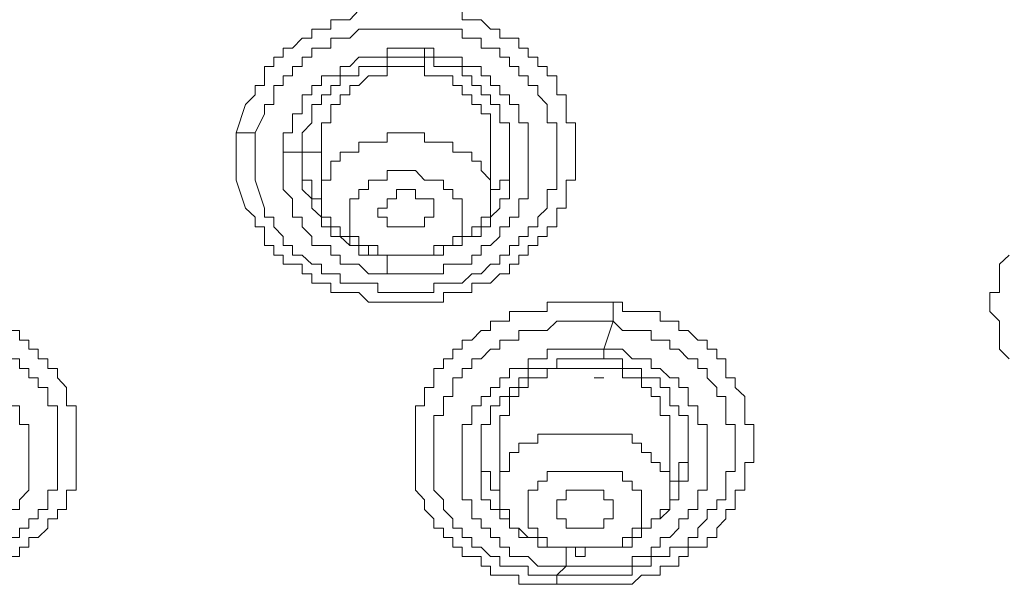
# Model space of a CAD drawing. Units: inches. Extents: x 149.1 to 232.2, y -281.8 to -222.7.
# Drawn here: x 173.1 to 174.2, y -229.4 to -228.8 of the extents above; entities that cross this region are included whole.
import ezdxf

# ---------------------------------------------------------------- set-up
doc = ezdxf.new("R2010")
doc.units = ezdxf.units.IN
doc.header["$MEASUREMENT"] = 0
doc.layers.add('图层 1', color=7, linetype='Continuous')

msp = doc.modelspace()

# ---------------------------------------------------------------- linework, layer by layer
at = {"layer": '图层 1', "lineweight": 9}
for points in [[(173.3768, -228.8884), (173.3875, -228.8777), (173.3875, -228.8673), (173.3979, -228.8673), (173.3979, -228.8567), (173.3979, -228.8463), (173.4082, -228.8463), (173.4082, -228.8356), (173.4189, -228.8356), (173.4189, -228.8257), (173.4292, -228.8257), (173.4399, -228.8146), (173.4506, -228.8146), (173.4506, -228.8046), (173.4616, -228.8046), (173.4719, -228.8046), (173.4719, -228.7943), (173.4823, -228.7943), (173.4929, -228.7943), (173.5029, -228.7833)], [(173.618, -228.7833), (173.618, -228.7943), (173.6287, -228.7943), (173.6394, -228.7943), (173.6497, -228.8046), (173.66, -228.8046), (173.66, -228.8146), (173.6707, -228.8146), (173.681, -228.8146), (173.681, -228.8257), (173.6914, -228.8257), (173.6914, -228.8356), (173.7024, -228.8356), (173.7024, -228.8463), (173.7127, -228.8463), (173.7127, -228.8567), (173.7234, -228.8567), (173.7234, -228.8673), (173.7234, -228.8777), (173.7338, -228.8777), (173.7338, -228.8884), (173.7338, -228.8987), (173.7338, -228.909), (173.7444, -228.909), (173.7444, -228.92), (173.7444, -228.9304), (173.7444, -228.9414), (173.7444, -228.9517), (173.7444, -228.9621), (173.7444, -228.9728), (173.7338, -228.9728), (173.7338, -228.9831), (173.7338, -228.9934), (173.7338, -229.0041), (173.7234, -229.0041), (173.7234, -229.0141), (173.7234, -229.0248), (173.7127, -229.0248), (173.7127, -229.0355), (173.7024, -229.0355), (173.7024, -229.0455), (173.6914, -229.0455), (173.6914, -229.0565), (173.681, -229.0565), (173.681, -229.0665), (173.6707, -229.0665), (173.6707, -229.0771), (173.66, -229.0771), (173.6497, -229.0875), (173.6394, -229.0875), (173.6287, -229.0875), (173.6287, -229.0978), (173.618, -229.0978), (173.6077, -229.0978), (173.5973, -229.0978), (173.5973, -229.1085), (173.5866, -229.1085), (173.5763, -229.1085), (173.566, -229.1085), (173.5553, -229.1085), (173.545, -229.1085), (173.5346, -229.1085), (173.5243, -229.1085), (173.5136, -229.1085), (173.5029, -229.0978), (173.4929, -229.0978), (173.4823, -229.0978), (173.4719, -229.0978), (173.4719, -229.0875), (173.4616, -229.0875), (173.4506, -229.0875), (173.4506, -229.0771), (173.4399, -229.0771), (173.4399, -229.0665), (173.4292, -229.0665), (173.4189, -229.0665), (173.4189, -229.0565), (173.4082, -229.0565), (173.4082, -229.0455), (173.3979, -229.0455), (173.3979, -229.0355), (173.3979, -229.0248), (173.3875, -229.0248), (173.3875, -229.0141), (173.3768, -229.0041)], [(173.3979, -228.8987), (173.3979, -228.8884), (173.4082, -228.8884), (173.4082, -228.8777), (173.4082, -228.8673), (173.4189, -228.8673), (173.4189, -228.8567), (173.4292, -228.8567), (173.4292, -228.8463), (173.4399, -228.8463), (173.4399, -228.8356), (173.4506, -228.8356), (173.4506, -228.8257), (173.4616, -228.8257), (173.4719, -228.8257), (173.4719, -228.8146), (173.4823, -228.8146), (173.4929, -228.8146), (173.5029, -228.8046), (173.5136, -228.8046), (173.5243, -228.8046), (173.5346, -228.8046), (173.545, -228.8046), (173.5553, -228.8046), (173.566, -228.8046), (173.5763, -228.8046), (173.5866, -228.8046), (173.5973, -228.8046), (173.6077, -228.8046), (173.618, -228.8046), (173.618, -228.8146), (173.6287, -228.8146), (173.6394, -228.8146), (173.6394, -228.8257), (173.6497, -228.8257), (173.66, -228.8257), (173.66, -228.8356), (173.6707, -228.8356), (173.6707, -228.8463), (173.681, -228.8463), (173.681, -228.8567), (173.6914, -228.8567), (173.6914, -228.8673), (173.7024, -228.8673), (173.7024, -228.8777), (173.7127, -228.8884), (173.7127, -228.8987), (173.7127, -228.909), (173.7234, -228.909), (173.7234, -228.92), (173.7234, -228.9304), (173.7234, -228.9414), (173.7234, -228.9517), (173.7234, -228.9621), (173.7234, -228.9728), (173.7234, -228.9831), (173.7127, -228.9831), (173.7127, -228.9934), (173.7127, -229.0041), (173.7024, -229.0141), (173.7024, -229.0248), (173.6914, -229.0248), (173.6914, -229.0355), (173.681, -229.0355), (173.681, -229.0455), (173.6707, -229.0455), (173.6707, -229.0565), (173.66, -229.0565), (173.66, -229.0665), (173.6497, -229.0665), (173.6394, -229.0771), (173.6287, -229.0771), (173.618, -229.0875), (173.6077, -229.0875), (173.5973, -229.0875), (173.5866, -229.0875), (173.5866, -229.0978), (173.5763, -229.0978), (173.566, -229.0978), (173.5553, -229.0978), (173.545, -229.0978), (173.5346, -229.0978), (173.5243, -229.0978), (173.5243, -229.0875), (173.5136, -229.0875), (173.5029, -229.0875), (173.4929, -229.0875), (173.4823, -229.0875), (173.4823, -229.0771), (173.4719, -229.0771), (173.4616, -229.0771), (173.4616, -229.0665), (173.4506, -229.0665), (173.4399, -229.0565), (173.4292, -229.0565), (173.4292, -229.0455), (173.4189, -229.0455), (173.4189, -229.0355), (173.4082, -229.0248), (173.4082, -229.0141), (173.3979, -229.0141), (173.3979, -229.0041)], [(173.5763, -228.8257), (173.566, -228.8257), (173.5553, -228.8257), (173.545, -228.8257), (173.5346, -228.8257), (173.5346, -228.8356), (173.5243, -228.8356), (173.5136, -228.8356), (173.5029, -228.8356), (173.4929, -228.8463), (173.4823, -228.8463), (173.4823, -228.8567), (173.4719, -228.8567), (173.4616, -228.8567), (173.4616, -228.8673), (173.4506, -228.8673), (173.4506, -228.8777), (173.4399, -228.8777), (173.4399, -228.8884), (173.4399, -228.8987), (173.4292, -228.8987), (173.4292, -228.909), (173.4292, -228.92), (173.4189, -228.92), (173.4189, -228.9304), (173.4189, -228.9414)], [(173.6497, -229.0455), (173.66, -229.0355), (173.66, -229.0248), (173.6707, -229.0248), (173.6707, -229.0141), (173.681, -229.0141), (173.681, -229.0041), (173.681, -228.9934), (173.6914, -228.9934), (173.6914, -228.9831), (173.6914, -228.9728), (173.6914, -228.9621), (173.6914, -228.9517), (173.6914, -228.9414), (173.6914, -228.9304), (173.6914, -228.92), (173.6914, -228.909), (173.681, -228.909), (173.681, -228.8987), (173.681, -228.8884), (173.6707, -228.8884), (173.6707, -228.8777), (173.66, -228.8777), (173.66, -228.8673), (173.6497, -228.8673), (173.6497, -228.8567), (173.6394, -228.8567), (173.6394, -228.8463), (173.6287, -228.8463), (173.618, -228.8463), (173.618, -228.8356), (173.6077, -228.8356), (173.5973, -228.8356), (173.5866, -228.8356), (173.5866, -228.8257), (173.5763, -228.8257)], [(173.4399, -228.9414), (173.4399, -228.9304), (173.4399, -228.92), (173.4506, -228.909), (173.4506, -228.8987), (173.4506, -228.8884), (173.4616, -228.8884), (173.4616, -228.8777), (173.4719, -228.8777), (173.4719, -228.8673), (173.4823, -228.8673), (173.4823, -228.8567), (173.4929, -228.8567), (173.5029, -228.8567), (173.5029, -228.8463), (173.5136, -228.8463), (173.5243, -228.8463), (173.5346, -228.8463), (173.5346, -228.8356), (173.545, -228.8356), (173.5553, -228.8356), (173.566, -228.8356), (173.5763, -228.8356)], [(173.5763, -228.8356), (173.5866, -228.8356), (173.5866, -228.8463), (173.5973, -228.8463), (173.6077, -228.8463), (173.618, -228.8463), (173.618, -228.8567), (173.6287, -228.8567), (173.6287, -228.8673), (173.6394, -228.8673), (173.6394, -228.8777), (173.6497, -228.8777), (173.6497, -228.8884), (173.66, -228.8884), (173.66, -228.8987), (173.66, -228.909), (173.6707, -228.909), (173.6707, -228.92), (173.6707, -228.9304), (173.6707, -228.9414), (173.6707, -228.9517), (173.6707, -228.9621)], [(173.5763, -228.8463), (173.566, -228.8463), (173.5553, -228.8463), (173.545, -228.8463), (173.5346, -228.8463), (173.5346, -228.8567), (173.5243, -228.8567), (173.5136, -228.8567), (173.5029, -228.8673), (173.4929, -228.8673), (173.4929, -228.8777), (173.4823, -228.8777), (173.4823, -228.8884), (173.4719, -228.8884), (173.4719, -228.8987), (173.4719, -228.909), (173.4616, -228.909), (173.4616, -228.92), (173.4616, -228.9304)], [(173.6497, -228.9304), (173.6497, -228.92), (173.6497, -228.909), (173.6497, -228.8987), (173.6394, -228.8987), (173.6394, -228.8884), (173.6287, -228.8884), (173.6287, -228.8777), (173.618, -228.8777), (173.618, -228.8673), (173.6077, -228.8673), (173.6077, -228.8567), (173.5973, -228.8567), (173.5866, -228.8567), (173.5763, -228.8567), (173.5763, -228.8463)], [(173.3665, -228.92), (173.3768, -228.8884)], [(173.3875, -228.92), (173.3979, -228.8987)], [(173.3665, -228.92), (173.3875, -228.92)], [(173.3665, -228.9728), (173.3665, -228.92)], [(173.3875, -228.9304), (173.3875, -228.92)], [(173.5763, -228.92), (173.566, -228.92), (173.5553, -228.92), (173.545, -228.92), (173.5346, -228.92), (173.5346, -228.9304), (173.5243, -228.9304), (173.5136, -228.9304), (173.5029, -228.9304), (173.5029, -228.9414), (173.4929, -228.9414), (173.4823, -228.9414), (173.4823, -228.9517), (173.4719, -228.9517), (173.4719, -228.9621), (173.4719, -228.9728), (173.4616, -228.9728), (173.4616, -228.9831), (173.4616, -228.9934), (173.4616, -229.0041), (173.4616, -229.0141), (173.4719, -229.0141), (173.4719, -229.0248), (173.4823, -229.0248), (173.4823, -229.0355), (173.4929, -229.0355), (173.4929, -229.0455), (173.5029, -229.0455), (173.5136, -229.0455), (173.5136, -229.0565), (173.5243, -229.0565), (173.5346, -229.0565)], [(173.5346, -229.0565), (173.545, -229.0565), (173.5553, -229.0565), (173.566, -229.0565), (173.5763, -229.0565), (173.5866, -229.0565), (173.5973, -229.0565), (173.5973, -229.0455), (173.6077, -229.0455), (173.618, -229.0455), (173.618, -229.0355), (173.6287, -229.0355), (173.6287, -229.0248), (173.6394, -229.0248), (173.6394, -229.0141), (173.6497, -229.0141), (173.6497, -229.0041), (173.6497, -228.9934), (173.6497, -228.9831), (173.6497, -228.9728), (173.6394, -228.9621), (173.6394, -228.9517), (173.6287, -228.9517), (173.6287, -228.9414), (173.618, -228.9414), (173.6077, -228.9414), (173.6077, -228.9304), (173.5973, -228.9304), (173.5866, -228.9304), (173.5763, -228.9304), (173.5763, -228.92)], [(173.3875, -228.9728), (173.3875, -228.9304)], [(173.4399, -228.9304), (173.4399, -228.9414), (173.4399, -228.9517), (173.4399, -228.9621), (173.4399, -228.9728), (173.4506, -228.9728), (173.4506, -228.9831), (173.4506, -228.9934), (173.4616, -228.9934)], [(173.4616, -228.9304), (173.4616, -228.9934)], [(173.6497, -228.9934), (173.6497, -228.9304)], [(173.4189, -228.9414), (173.4189, -228.9831)], [(173.4189, -228.9414), (173.4399, -228.9414)], [(173.4399, -228.9517), (173.4399, -228.9414)], [(173.4399, -228.9414), (173.4616, -228.9414)], [(173.6497, -228.9934), (173.6497, -228.9831), (173.66, -228.9831), (173.66, -228.9728), (173.6707, -228.9728), (173.6707, -228.9621), (173.6707, -228.9517), (173.6707, -228.9414)], [(173.4399, -228.9728), (173.4399, -228.9517)], [(173.566, -228.9621), (173.5553, -228.9621), (173.545, -228.9621), (173.5346, -228.9621), (173.5346, -228.9728), (173.5243, -228.9728), (173.5136, -228.9728), (173.5136, -228.9831), (173.5029, -228.9831), (173.5029, -228.9934), (173.4929, -228.9934), (173.4929, -229.0041), (173.4929, -229.0141), (173.4929, -229.0248), (173.4929, -229.0355), (173.5029, -229.0355), (173.5029, -229.0455), (173.5136, -229.0455), (173.5243, -229.0455), (173.5243, -229.0565), (173.5346, -229.0565), (173.545, -229.0565)], [(173.545, -229.0565), (173.5553, -229.0565), (173.566, -229.0565), (173.5763, -229.0565), (173.5866, -229.0565), (173.5866, -229.0455), (173.5973, -229.0455), (173.6077, -229.0455), (173.6077, -229.0355), (173.618, -229.0355), (173.618, -229.0248), (173.618, -229.0141), (173.618, -229.0041), (173.618, -228.9934), (173.6077, -228.9934), (173.6077, -228.9831), (173.5973, -228.9831), (173.5973, -228.9728), (173.5866, -228.9728), (173.5763, -228.9728), (173.566, -228.9621)], [(173.6707, -228.9621), (173.6707, -228.9728), (173.6707, -228.9831), (173.6707, -228.9934), (173.66, -228.9934), (173.66, -229.0041), (173.6497, -229.0141), (173.6497, -229.0248), (173.6394, -229.0248), (173.6394, -229.0355), (173.6287, -229.0355), (173.618, -229.0355), (173.618, -229.0455), (173.6077, -229.0455)], [(173.3768, -229.0041), (173.3665, -228.9728)], [(173.3979, -229.0041), (173.3875, -228.9728)], [(173.4189, -228.9831), (173.4292, -228.9934), (173.4292, -229.0041), (173.4292, -229.0141), (173.4399, -229.0141), (173.4399, -229.0248), (173.4506, -229.0355), (173.4506, -229.0455), (173.4616, -229.0455), (173.4719, -229.0455), (173.4719, -229.0565), (173.4823, -229.0565), (173.4823, -229.0665), (173.4929, -229.0665), (173.5029, -229.0665), (173.5136, -229.0771), (173.5243, -229.0771), (173.5346, -229.0771)], [(173.5346, -229.0565), (173.5243, -229.0565), (173.5136, -229.0565), (173.5029, -229.0565), (173.5029, -229.0455), (173.4929, -229.0455), (173.4823, -229.0355), (173.4719, -229.0355), (173.4719, -229.0248), (173.4616, -229.0248), (173.4616, -229.0141), (173.4506, -229.0041), (173.4506, -228.9934), (173.4399, -228.9831), (173.4399, -228.9728)], [(173.5866, -229.0041), (173.5866, -228.9934), (173.5763, -228.9934), (173.566, -228.9934), (173.566, -228.9831), (173.5553, -228.9831), (173.545, -228.9831), (173.545, -228.9934), (173.5346, -228.9934), (173.5346, -229.0041), (173.5243, -229.0041), (173.5243, -229.0141), (173.5346, -229.0141), (173.5346, -229.0248), (173.545, -229.0248), (173.5553, -229.0248), (173.566, -229.0248), (173.5763, -229.0248), (173.5763, -229.0141), (173.5866, -229.0141), (173.5866, -229.0041), (173.5866, -229.0041)], [(173.5346, -229.0771), (173.545, -229.0771), (173.5553, -229.0771), (173.566, -229.0771), (173.5763, -229.0771), (173.5866, -229.0771), (173.5973, -229.0771), (173.5973, -229.0665), (173.6077, -229.0665), (173.618, -229.0665), (173.6287, -229.0665), (173.6287, -229.0565), (173.6394, -229.0565), (173.6394, -229.0455), (173.6497, -229.0455)], [(173.5346, -229.0565), (173.5346, -229.0665), (173.5346, -229.0771)], [(174.2271, -229.1719), (174.2164, -229.1612), (174.2164, -229.1509), (174.2164, -229.1402), (174.2164, -229.1299), (174.2057, -229.1192), (174.2057, -229.1085), (174.2057, -229.0978), (174.2164, -229.0978), (174.2164, -229.0875), (174.2164, -229.0771), (174.2164, -229.0665), (174.2271, -229.0565)], [(173.7127, -229.423), (173.7024, -229.423), (173.6914, -229.423), (173.681, -229.423), (173.681, -229.413), (173.6707, -229.413), (173.66, -229.413), (173.6497, -229.413), (173.6497, -229.4027), (173.6394, -229.4027), (173.6394, -229.392), (173.6287, -229.392), (173.618, -229.392), (173.618, -229.3817), (173.6077, -229.3817), (173.6077, -229.3707), (173.5973, -229.3707), (173.5973, -229.3603), (173.5866, -229.3603), (173.5866, -229.35), (173.5763, -229.3397), (173.5763, -229.329), (173.566, -229.3183), (173.566, -229.308), (173.566, -229.2973), (173.566, -229.2873), (173.566, -229.2763), (173.566, -229.2659), (173.566, -229.2556), (173.566, -229.2449), (173.566, -229.2349), (173.566, -229.2243), (173.5763, -229.2243), (173.5763, -229.2136), (173.5763, -229.2036), (173.5866, -229.2036), (173.5866, -229.1929), (173.5866, -229.1826), (173.5973, -229.1826), (173.5973, -229.1719), (173.6077, -229.1719), (173.6077, -229.1612), (173.618, -229.1612), (173.618, -229.1509), (173.6287, -229.1509), (173.6394, -229.1402), (173.6497, -229.1402), (173.6497, -229.1299), (173.66, -229.1299), (173.6707, -229.1299), (173.6707, -229.1192), (173.681, -229.1192), (173.6914, -229.1192), (173.7024, -229.1192), (173.7127, -229.1192), (173.7127, -229.1085), (173.7234, -229.1085), (173.7338, -229.1085), (173.7444, -229.1085), (173.7551, -229.1085), (173.7651, -229.1085), (173.7758, -229.1085), (173.7861, -229.1085)], [(173.7861, -229.1085), (173.7965, -229.1085), (173.7965, -229.1192), (173.8075, -229.1192), (173.8178, -229.1192), (173.8285, -229.1192), (173.8385, -229.1192), (173.8385, -229.1299), (173.8492, -229.1299), (173.8595, -229.1299), (173.8595, -229.1402), (173.8698, -229.1402), (173.8805, -229.1509), (173.8909, -229.1509), (173.8909, -229.1612), (173.9015, -229.1612), (173.9015, -229.1719), (173.9115, -229.1719), (173.9115, -229.1826), (173.9115, -229.1929), (173.9222, -229.1929), (173.9222, -229.2036), (173.9329, -229.2136), (173.9329, -229.2243), (173.9329, -229.2349), (173.9329, -229.2449), (173.9429, -229.2449), (173.9429, -229.2556), (173.9429, -229.2659), (173.9429, -229.2763), (173.9429, -229.2873), (173.9329, -229.2873), (173.9329, -229.2973), (173.9329, -229.308), (173.9329, -229.3183), (173.9222, -229.3183), (173.9222, -229.329), (173.9222, -229.3397), (173.9115, -229.3397), (173.9115, -229.35), (173.9015, -229.3603), (173.9015, -229.3707), (173.8909, -229.3707), (173.8909, -229.3817), (173.8805, -229.3817), (173.8698, -229.3817), (173.8698, -229.392), (173.8595, -229.392), (173.8595, -229.4027), (173.8492, -229.4027), (173.8385, -229.4027), (173.8385, -229.413), (173.8285, -229.413), (173.8178, -229.413), (173.8075, -229.423), (173.7965, -229.423), (173.7861, -229.423), (173.7758, -229.423), (173.7651, -229.423), (173.7551, -229.423), (173.7444, -229.423), (173.7338, -229.423), (173.7234, -229.423), (173.7127, -229.423)], [(173.7861, -229.1299), (173.7861, -229.1192), (173.7861, -229.1085)], [(173.7234, -229.413), (173.7127, -229.413), (173.7024, -229.413), (173.6914, -229.413), (173.6914, -229.4027), (173.681, -229.4027), (173.6707, -229.4027), (173.66, -229.4027), (173.66, -229.392), (173.6497, -229.392), (173.6394, -229.3817), (173.6287, -229.3817), (173.6287, -229.3707), (173.618, -229.3707), (173.618, -229.3603), (173.6077, -229.3603), (173.6077, -229.35), (173.5973, -229.3397), (173.5973, -229.329), (173.5866, -229.3183), (173.5866, -229.308), (173.5866, -229.2973), (173.5866, -229.2873), (173.5866, -229.2763), (173.5866, -229.2659), (173.5866, -229.2556), (173.5866, -229.2449), (173.5866, -229.2349), (173.5973, -229.2349), (173.5973, -229.2243), (173.5973, -229.2136), (173.6077, -229.2136), (173.6077, -229.2036), (173.6077, -229.1929), (173.618, -229.1929), (173.618, -229.1826), (173.6287, -229.1826), (173.6287, -229.1719), (173.6394, -229.1719), (173.6497, -229.1612), (173.66, -229.1612), (173.66, -229.1509), (173.6707, -229.1509), (173.681, -229.1509), (173.681, -229.1402), (173.6914, -229.1402), (173.7024, -229.1402), (173.7127, -229.1402), (173.7234, -229.1299), (173.7338, -229.1299), (173.7444, -229.1299), (173.7551, -229.1299), (173.7651, -229.1299), (173.7758, -229.1299), (173.7861, -229.1299)], [(173.7861, -229.1299), (173.7965, -229.1402), (173.8075, -229.1402), (173.8178, -229.1402), (173.8285, -229.1402), (173.8285, -229.1509), (173.8385, -229.1509), (173.8492, -229.1509), (173.8492, -229.1612), (173.8595, -229.1612), (173.8698, -229.1719), (173.8805, -229.1719), (173.8805, -229.1826), (173.8909, -229.1826), (173.8909, -229.1929), (173.9015, -229.2036), (173.9015, -229.2136), (173.9115, -229.2136), (173.9115, -229.2243), (173.9115, -229.2349), (173.9115, -229.2449), (173.9222, -229.2449), (173.9222, -229.2556), (173.9222, -229.2659), (173.9222, -229.2763), (173.9222, -229.2873), (173.9222, -229.2973), (173.9115, -229.2973), (173.9115, -229.308), (173.9115, -229.3183), (173.9115, -229.329), (173.9015, -229.329), (173.9015, -229.3397), (173.8909, -229.3397), (173.8909, -229.35), (173.8805, -229.3603), (173.8805, -229.3707), (173.8698, -229.3707), (173.8698, -229.3817), (173.8595, -229.3817), (173.8492, -229.3817), (173.8492, -229.392), (173.8385, -229.392), (173.8285, -229.392), (173.8285, -229.4027), (173.8178, -229.4027), (173.8075, -229.4027), (173.8075, -229.413), (173.7965, -229.413), (173.7861, -229.413), (173.7758, -229.413), (173.7651, -229.413), (173.7551, -229.413), (173.7444, -229.413), (173.7338, -229.413), (173.7234, -229.413)], [(173.7758, -229.1612), (173.7861, -229.1299)], [(173.115, -229.1402), (173.1253, -229.1402), (173.1253, -229.1509), (173.1357, -229.1509), (173.1357, -229.1612), (173.146, -229.1612), (173.146, -229.1719), (173.1567, -229.1719), (173.1567, -229.1826), (173.1674, -229.1826), (173.1674, -229.1929), (173.1774, -229.2036), (173.1774, -229.2136), (173.1774, -229.2243), (173.1881, -229.2243), (173.1881, -229.2349), (173.1881, -229.2449), (173.1881, -229.2556), (173.1881, -229.2659), (173.1881, -229.2763), (173.1881, -229.2873), (173.1881, -229.2973), (173.1881, -229.308), (173.1881, -229.3183), (173.1774, -229.3183), (173.1774, -229.329), (173.1774, -229.3397), (173.1674, -229.3397), (173.1674, -229.35), (173.1567, -229.35), (173.1567, -229.3603), (173.146, -229.3707), (173.1357, -229.3707), (173.1357, -229.3817), (173.1253, -229.3817), (173.1253, -229.392), (173.115, -229.392)], [(173.7758, -229.1612), (173.7651, -229.1612), (173.7551, -229.1612), (173.7444, -229.1612), (173.7338, -229.1612), (173.7234, -229.1612), (173.7127, -229.1612), (173.7127, -229.1719), (173.7024, -229.1719), (173.6914, -229.1719), (173.6914, -229.1826), (173.681, -229.1826), (173.6707, -229.1826), (173.6707, -229.1929), (173.66, -229.1929), (173.66, -229.2036), (173.6497, -229.2036), (173.6497, -229.2136), (173.6394, -229.2136), (173.6394, -229.2243), (173.6287, -229.2243), (173.6287, -229.2349), (173.6287, -229.2449), (173.618, -229.2449), (173.618, -229.2556), (173.618, -229.2659), (173.618, -229.2763), (173.618, -229.2873), (173.618, -229.2973), (173.618, -229.308), (173.618, -229.3183), (173.618, -229.329), (173.6287, -229.329), (173.6287, -229.3397), (173.6287, -229.35), (173.6394, -229.35), (173.6394, -229.3603), (173.6497, -229.3603), (173.6497, -229.3707)], [(173.8595, -229.3603), (173.8595, -229.35), (173.8698, -229.35), (173.8698, -229.3397), (173.8805, -229.3397), (173.8805, -229.329), (173.8805, -229.3183), (173.8909, -229.3183), (173.8909, -229.308), (173.8909, -229.2973), (173.8909, -229.2873), (173.8909, -229.2763), (173.8909, -229.2659), (173.8909, -229.2556), (173.8909, -229.2449), (173.8805, -229.2449), (173.8805, -229.2349), (173.8805, -229.2243), (173.8698, -229.2243), (173.8698, -229.2136), (173.8698, -229.2036), (173.8595, -229.2036), (173.8595, -229.1929), (173.8492, -229.1929), (173.8385, -229.1826), (173.8285, -229.1826), (173.8285, -229.1719), (173.8178, -229.1719), (173.8075, -229.1719), (173.7965, -229.1612), (173.7861, -229.1612), (173.7758, -229.1612)], [(173.7758, -229.1612), (173.7758, -229.1719)], [(173.115, -229.1719), (173.1253, -229.1719), (173.1253, -229.1826), (173.1357, -229.1826), (173.1357, -229.1929), (173.146, -229.1929), (173.146, -229.2036), (173.1567, -229.2036), (173.1567, -229.2136), (173.1567, -229.2243), (173.1674, -229.2243), (173.1674, -229.2349), (173.1674, -229.2449), (173.1674, -229.2556), (173.1674, -229.2659), (173.1674, -229.2763), (173.1674, -229.2873), (173.1674, -229.2973), (173.1674, -229.308), (173.1674, -229.3183), (173.1567, -229.3183), (173.1567, -229.329), (173.1567, -229.3397), (173.146, -229.3397), (173.146, -229.35), (173.1357, -229.35), (173.1357, -229.3603), (173.1253, -229.3603), (173.1253, -229.3707), (173.115, -229.3707)], [(173.6394, -229.2973), (173.6394, -229.2873), (173.6394, -229.2763), (173.6394, -229.2659), (173.6394, -229.2556), (173.6394, -229.2449), (173.6497, -229.2449), (173.6497, -229.2349), (173.6497, -229.2243), (173.66, -229.2243), (173.66, -229.2136), (173.6707, -229.2136), (173.6707, -229.2036), (173.681, -229.2036), (173.681, -229.1929), (173.6914, -229.1929), (173.6914, -229.1826), (173.7024, -229.1826), (173.7127, -229.1826), (173.7234, -229.1826), (173.7234, -229.1719), (173.7338, -229.1719), (173.7444, -229.1719), (173.7551, -229.1719), (173.7651, -229.1719), (173.7758, -229.1719)], [(173.7758, -229.1719), (173.7861, -229.1719), (173.7965, -229.1719), (173.7965, -229.1826), (173.8075, -229.1826), (173.8178, -229.1826), (173.8178, -229.1929), (173.8285, -229.1929), (173.8385, -229.1929), (173.8385, -229.2036), (173.8492, -229.2036), (173.8492, -229.2136), (173.8492, -229.2243), (173.8595, -229.2243), (173.8595, -229.2349), (173.8698, -229.2349), (173.8698, -229.2449), (173.8698, -229.2556), (173.8698, -229.2659), (173.8698, -229.2763)], [(173.7758, -229.1826), (173.7651, -229.1826), (173.7551, -229.1826), (173.7444, -229.1826), (173.7338, -229.1826), (173.7234, -229.1826), (173.7127, -229.1826), (173.7127, -229.1929), (173.7024, -229.1929), (173.6914, -229.1929), (173.6914, -229.2036), (173.681, -229.2036), (173.681, -229.2136), (173.6707, -229.2136), (173.6707, -229.2243), (173.6707, -229.2349), (173.66, -229.2349), (173.66, -229.2449), (173.66, -229.2556)], [(173.8492, -229.2556), (173.8492, -229.2449), (173.8492, -229.2349), (173.8385, -229.2349), (173.8385, -229.2243), (173.8385, -229.2136), (173.8285, -229.2136), (173.8285, -229.2036), (173.8178, -229.2036), (173.8178, -229.1929), (173.8075, -229.1929), (173.7965, -229.1929), (173.7965, -229.1826), (173.7861, -229.1826), (173.7758, -229.1826)], [(173.7651, -229.1929), (173.7758, -229.1929)], [(173.115, -229.3397), (173.1253, -229.3397), (173.1253, -229.329), (173.1357, -229.3183), (173.1357, -229.308), (173.1357, -229.2973), (173.1357, -229.2873), (173.1357, -229.2763), (173.1357, -229.2659), (173.1357, -229.2556), (173.1357, -229.2449), (173.1253, -229.2449), (173.1253, -229.2349), (173.1253, -229.2243), (173.115, -229.2243)], [(173.6394, -229.2556), (173.6394, -229.2659), (173.6394, -229.2763), (173.6394, -229.2873), (173.6394, -229.2973), (173.6497, -229.2973), (173.6497, -229.308), (173.6497, -229.3183), (173.66, -229.3183)], [(173.7758, -229.2556), (173.7651, -229.2556), (173.7551, -229.2556), (173.7444, -229.2556), (173.7338, -229.2556), (173.7234, -229.2556), (173.7127, -229.2556), (173.7024, -229.2556), (173.7024, -229.2659), (173.6914, -229.2659), (173.681, -229.2659), (173.681, -229.2763), (173.6707, -229.2763), (173.6707, -229.2873), (173.6707, -229.2973), (173.66, -229.2973), (173.66, -229.308), (173.66, -229.3183), (173.66, -229.329), (173.66, -229.3397), (173.6707, -229.3397), (173.6707, -229.35), (173.6707, -229.3603), (173.681, -229.3603), (173.6914, -229.3707), (173.7024, -229.3707), (173.7024, -229.3817), (173.7127, -229.3817), (173.7234, -229.3817), (173.7338, -229.3817)], [(173.66, -229.2556), (173.66, -229.3183)], [(173.7338, -229.3817), (173.7444, -229.3817), (173.7551, -229.3817), (173.7651, -229.3817), (173.7758, -229.3817), (173.7861, -229.3817), (173.7965, -229.3817), (173.8075, -229.3817), (173.8075, -229.3707), (173.8178, -229.3707), (173.8178, -229.3603), (173.8285, -229.3603), (173.8285, -229.35), (173.8385, -229.35), (173.8385, -229.3397), (173.8492, -229.3397), (173.8492, -229.329), (173.8492, -229.3183), (173.8492, -229.308), (173.8492, -229.2973), (173.8385, -229.2973), (173.8385, -229.2873), (173.8285, -229.2873), (173.8285, -229.2763), (173.8178, -229.2763), (173.8178, -229.2659), (173.8075, -229.2659), (173.8075, -229.2556), (173.7965, -229.2556), (173.7861, -229.2556), (173.7758, -229.2556)], [(173.8492, -229.3183), (173.8492, -229.2556)], [(173.8492, -229.3183), (173.8492, -229.308), (173.8595, -229.308), (173.8595, -229.2973), (173.8595, -229.2873), (173.8698, -229.2873), (173.8698, -229.2763), (173.8698, -229.2659), (173.8698, -229.2556)], [(173.8698, -229.2763), (173.8698, -229.2873), (173.8698, -229.2973), (173.8698, -229.308), (173.8595, -229.308), (173.8595, -229.3183), (173.8595, -229.329), (173.8492, -229.329), (173.8492, -229.3397), (173.8385, -229.35), (173.8285, -229.35)], [(173.7338, -229.3817), (173.7234, -229.3817), (173.7127, -229.3817), (173.7024, -229.3817), (173.7024, -229.3707), (173.6914, -229.3707), (173.681, -229.3707), (173.681, -229.3603), (173.6707, -229.3603), (173.6707, -229.35), (173.66, -229.35), (173.66, -229.3397), (173.6497, -229.3397), (173.6497, -229.329), (173.6394, -229.329), (173.6394, -229.3183), (173.6394, -229.308), (173.6394, -229.2973)], [(173.7651, -229.2973), (173.7551, -229.2973), (173.7444, -229.2973), (173.7338, -229.2973), (173.7234, -229.2973), (173.7127, -229.2973), (173.7127, -229.308), (173.7024, -229.308), (173.7024, -229.3183), (173.6914, -229.3183), (173.6914, -229.329), (173.6914, -229.3397), (173.6914, -229.35), (173.6914, -229.3603), (173.7024, -229.3603), (173.7024, -229.3707), (173.7127, -229.3707), (173.7127, -229.3817), (173.7234, -229.3817), (173.7338, -229.3817), (173.7444, -229.3817)], [(173.7444, -229.3817), (173.7551, -229.3817), (173.7651, -229.3817), (173.7758, -229.3817), (173.7861, -229.3817), (173.7965, -229.3817), (173.7965, -229.3707), (173.8075, -229.3707), (173.8075, -229.3603), (173.8178, -229.3603), (173.8178, -229.35), (173.8178, -229.3397), (173.8178, -229.329), (173.8178, -229.3183), (173.8075, -229.3183), (173.8075, -229.308), (173.7965, -229.308), (173.7965, -229.2973), (173.7861, -229.2973), (173.7758, -229.2973), (173.7651, -229.2973)], [(173.7861, -229.3397), (173.7861, -229.329), (173.7758, -229.329), (173.7758, -229.3183), (173.7651, -229.3183), (173.7551, -229.3183), (173.7444, -229.3183), (173.7338, -229.3183), (173.7338, -229.329), (173.7234, -229.329), (173.7234, -229.3397), (173.7234, -229.35), (173.7338, -229.35), (173.7338, -229.3603), (173.7444, -229.3603), (173.7551, -229.3603), (173.7651, -229.3603), (173.7758, -229.3603), (173.7758, -229.35), (173.7861, -229.35), (173.7861, -229.3397), (173.7861, -229.3397)], [(173.7338, -229.4027), (173.7444, -229.4027), (173.7551, -229.4027), (173.7651, -229.4027), (173.7758, -229.4027), (173.7861, -229.4027), (173.7965, -229.4027), (173.8075, -229.4027), (173.8075, -229.392), (173.8178, -229.392), (173.8285, -229.392), (173.8285, -229.3817), (173.8385, -229.3817), (173.8385, -229.3707), (173.8492, -229.3707), (173.8595, -229.3603)], [(173.6497, -229.3707), (173.66, -229.3707), (173.66, -229.3817), (173.6707, -229.3817), (173.6707, -229.392), (173.681, -229.392), (173.6914, -229.392), (173.7024, -229.4027), (173.7127, -229.4027), (173.7234, -229.4027), (173.7338, -229.4027)], [(173.7651, -229.3817), (173.7551, -229.3817), (173.7551, -229.392), (173.7444, -229.392), (173.7444, -229.3817), (173.7338, -229.3817)], [(173.7338, -229.3817), (173.7338, -229.392), (173.7338, -229.4027)], [(173.7234, -229.413), (173.7338, -229.4027)], [(173.7127, -229.423), (173.7234, -229.423), (173.7234, -229.413)]]:
    msp.add_lwpolyline(points, dxfattribs=at)
msp.add_open_spline([(173.5763, -228.8257), (173.5763, -228.8257), (173.5763, -228.8356), (173.5763, -228.8356), (173.5763, -228.8356), (173.5763, -228.8463), (173.5763, -228.8463), (173.5763, -228.8463), (173.5763, -228.8356), (173.5763, -228.8356)], degree=3, knots=[0, 0, 0, 0, 1, 1, 1, 2, 2, 2, 3, 3, 3, 3], dxfattribs=at)

doc.saveas('drawing.dxf')
